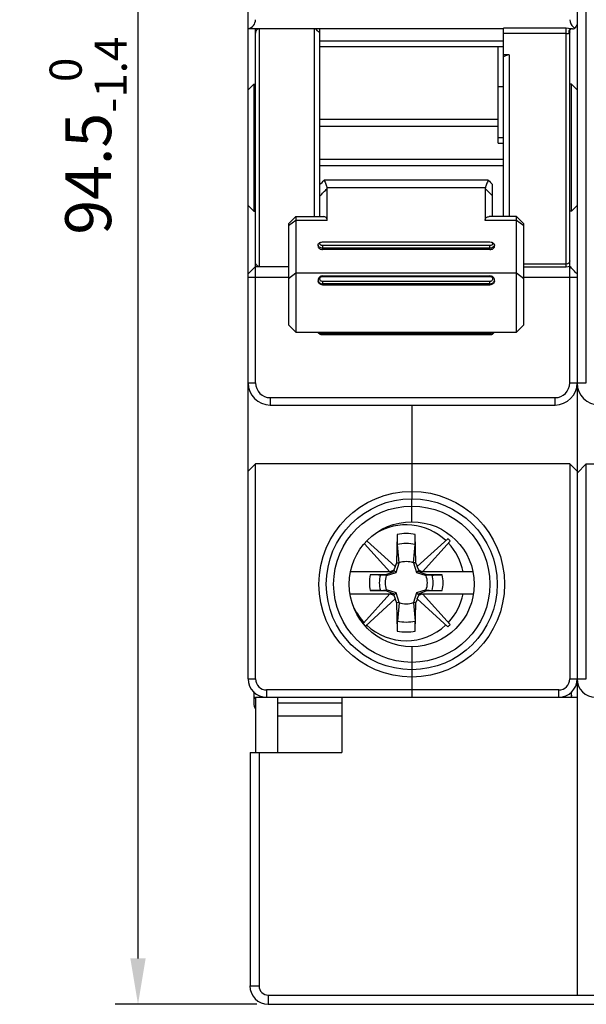
# Model space of a CAD drawing. Units: millimetres. Extents: x 3274 to 3384, y 2021 to 2240.
# Drawn here: x 3294 to 3324, y 2021 to 2074 of the extents above; entities that cross this region are included whole.
import ezdxf

# ---------------------------------------------------------------- set-up
doc = ezdxf.new("R2010")
doc.units = ezdxf.units.MM
doc.linetypes.add('KM_SOLID', pattern=[0])
doc.layers.get('DEFPOINTS').update_dxf_attribs({"color": 255, "linetype": 'KM_SOLID', "lineweight": 13})
doc.layers.add('0_COMPONENTS', color=7, linetype='Continuous')
doc.styles.get("Standard").update_dxf_attribs({"font": 'arial.ttf'})
doc.dimstyles.new('ISO-25', dxfattribs={"dimtxt": 2.5, "dimasz": 2.5, "dimexe": 1.25, "dimexo": 0.625, "dimtad": 1, "dimtxsty": 'Standard', "dimcen": 2.5, "dimadec": 0, "dimazin": 0, "dimtfac": 1, "dimtmove": 0, "dimatfit": 3, "dimfxl": 0, "dimarcsym": 0})

# ---------------------------------------------------------------- blocks, each defined once
blk = doc.blocks.new('*D14')
at = {"color": 0, "lineweight": -2, "transparency": 16777216}
for p, q in [((3306.393, 2115.267), (3298.771, 2115.267)), ((3300.021, 2112.767), (3300.021, 2023.267)), ((3306.486, 2020.767), (3298.771, 2020.767))]:
    blk.add_line(p, q, dxfattribs=at)
at = {"color": 0, "transparency": 16777216}
for points in [[(3299.605, 2112.767), (3300.438, 2112.767), (3300.021, 2115.267)], [(3299.605, 2023.267), (3300.438, 2023.267), (3300.021, 2020.767)]]:
    blk.add_solid(points, dxfattribs=at)
at = {"layer": 'DEFPOINTS', "color": 0, "transparency": 16777216}
for p in [(3307.018, 2115.267), (3300.021, 2020.767), (3307.111, 2020.767)]:
    blk.add_point(p, dxfattribs=at)
at = {"color": 0, "transparency": 16777216, "insert": (3297.311, 2068.017), "char_height": 2.5, "attachment_point": 5, "rotation": 90}
blk.add_mtext('\\A1;94.5{\\H1.75;\\S 0^ -1.4;}', dxfattribs=at)

msp = doc.modelspace()

# ---------------------------------------------------------------- linework, layer by layer
at = {"layer": '0_COMPONENTS', "color": 7, "linetype": 'Continuous'}
for p, q in [((3306.018, 2073.837), (3306.018, 2113.267)), ((3323.918, 2113.267), (3323.918, 2021.267)), ((3324.418, 2054.567), (3324.418, 2097.167)), ((3319.918, 2063.613), (3319.918, 2073.858)), ((3323.318, 2073.858), (3319.918, 2073.858)), ((3323.318, 2060.856), (3323.318, 2073.858)), ((3323.454, 2073.849), (3323.318, 2073.858)), ((3323.551, 2073.834), (3323.454, 2073.849)), ((3306.018, 2038.467), (3306.018, 2073.827)), ((3309.918, 2073.827), (3306.018, 2073.827)), ((3306.418, 2054.567), (3306.418, 2073.826)), ((3306.618, 2073.827), (3306.618, 2060.907)), ((3309.618, 2063.613), (3309.618, 2073.827)), ((3309.799, 2073.726), (3309.719, 2073.816)), ((3309.918, 2063.613), (3309.918, 2073.833)), ((3319.918, 2073.833), (3309.918, 2073.833)), ((3323.318, 2073.572), (3319.918, 2073.572)), ((3323.545, 2073.783), (3323.518, 2073.752)), ((3323.518, 2060.899), (3323.518, 2073.752)), ((3323.575, 2073.807), (3323.545, 2073.783)), ((3323.614, 2073.827), (3323.551, 2073.834)), ((3323.663, 2073.827), (3323.614, 2073.827)), ((3323.663, 2073.827), (3323.702, 2073.832)), ((3319.918, 2073.151), (3309.918, 2073.151)), ((3309.918, 2072.874), (3319.918, 2072.874)), ((3319.618, 2067.615), (3319.618, 2072.874)), ((3320.219, 2072.417), (3319.918, 2072.417)), ((3319.946, 2072.331), (3319.918, 2072.322)), ((3320.219, 2072.417), (3320.219, 2063.613)), ((3306.318, 2070.817), (3306.018, 2070.517)), ((3306.318, 2070.817), (3306.318, 2063.917)), ((3306.318, 2070.817), (3306.418, 2070.817)), ((3319.918, 2070.667), (3319.618, 2070.667)), ((3323.618, 2070.817), (3323.518, 2070.817)), ((3323.618, 2063.917), (3323.618, 2070.817)), ((3323.618, 2070.817), (3323.918, 2070.517)), ((3319.618, 2068.892), (3309.918, 2068.892)), ((3319.618, 2068.524), (3309.918, 2068.524)), ((3319.918, 2067.906), (3319.618, 2067.906)), ((3319.618, 2067.615), (3319.918, 2067.615)), ((3309.918, 2066.744), (3319.918, 2066.744)), ((3309.918, 2066.399), (3319.918, 2066.399)), ((3319.084, 2065.592), (3310.153, 2065.592)), ((3319.318, 2063.613), (3319.318, 2065.361)), ((3318.924, 2065.182), (3310.313, 2065.182)), ((3310.318, 2065.145), (3310.313, 2065.182)), ((3310.318, 2063.406), (3310.318, 2065.145)), ((3318.924, 2065.182), (3318.918, 2065.145)), ((3318.918, 2065.145), (3318.918, 2063.406)), ((3306.318, 2063.917), (3306.018, 2064.217)), ((3323.618, 2063.917), (3323.918, 2064.217)), ((3306.318, 2063.917), (3306.418, 2063.917)), ((3323.618, 2063.917), (3323.518, 2063.917)), ((3308.218, 2063.213), (3308.618, 2063.613)), ((3308.618, 2063.406), (3308.218, 2063.109)), ((3308.218, 2063.213), (3308.218, 2057.726)), ((3308.618, 2063.613), (3308.618, 2057.326)), ((3308.618, 2063.613), (3310.111, 2063.613)), ((3310.318, 2063.406), (3308.618, 2063.406)), ((3320.618, 2063.406), (3318.918, 2063.406)), ((3320.618, 2063.613), (3319.126, 2063.613)), ((3320.618, 2057.326), (3320.618, 2063.613)), ((3321.018, 2063.213), (3320.618, 2063.613)), ((3321.018, 2063.109), (3320.618, 2063.406)), ((3321.018, 2057.726), (3321.018, 2063.213)), ((3309.818, 2062.067), (3309.818, 2061.993)), ((3309.922, 2062.203), (3309.963, 2062.219)), ((3310.005, 2062.232), (3310.068, 2062.242)), ((3310.068, 2062.242), (3319.168, 2062.242)), ((3319.168, 2062.242), (3319.232, 2062.232)), ((3319.274, 2062.219), (3319.315, 2062.203)), ((3319.418, 2061.993), (3319.418, 2062.067)), ((3310.068, 2062.04), (3310.068, 2061.825)), ((3319.168, 2062.04), (3310.068, 2062.04)), ((3319.168, 2061.899), (3310.068, 2061.899)), ((3319.168, 2061.825), (3310.068, 2061.825)), ((3319.168, 2061.825), (3319.168, 2062.04)), ((3323.318, 2061.034), (3321.018, 2061.034)), ((3306.418, 2060.907), (3306.018, 2060.507)), ((3306.418, 2060.907), (3308.218, 2060.907)), ((3308.218, 2060.257), (3308.618, 2060.554)), ((3308.618, 2060.554), (3320.618, 2060.554)), ((3320.618, 2060.554), (3321.018, 2060.257)), ((3323.318, 2060.856), (3321.018, 2060.856)), ((3323.424, 2060.883), (3323.318, 2060.856)), ((3323.518, 2060.907), (3323.424, 2060.883)), ((3323.518, 2060.878), (3323.518, 2060.907)), ((3323.518, 2060.307), (3323.518, 2060.907)), ((3323.519, 2060.66), (3323.518, 2060.878)), ((3323.518, 2054.567), (3323.519, 2060.66)), ((3308.218, 2060.307), (3306.018, 2060.307)), ((3309.818, 2060.175), (3309.818, 2060.124)), ((3310.068, 2060.387), (3310.068, 2060.359)), ((3310.068, 2060.387), (3319.168, 2060.387)), ((3310.068, 2060.359), (3319.168, 2060.359)), ((3310.068, 2060.087), (3310.068, 2059.9)), ((3319.168, 2060.087), (3310.068, 2060.087)), ((3319.168, 2059.957), (3310.068, 2059.957)), ((3319.168, 2060.359), (3319.168, 2060.387)), ((3319.168, 2059.9), (3319.168, 2060.087)), ((3319.418, 2060.124), (3319.418, 2060.175)), ((3323.918, 2060.307), (3321.018, 2060.307)), ((3310.068, 2059.9), (3319.168, 2059.9)), ((3308.218, 2057.726), (3308.618, 2057.326)), ((3308.618, 2057.326), (3320.618, 2057.326)), ((3309.833, 2057.31), (3309.821, 2057.326)), ((3309.833, 2057.31), (3309.927, 2057.226)), ((3310.068, 2057.326), (3310.068, 2057.196)), ((3319.168, 2057.26), (3310.068, 2057.26)), ((3319.168, 2057.196), (3319.168, 2057.326)), ((3319.309, 2057.226), (3319.404, 2057.31)), ((3319.416, 2057.326), (3319.404, 2057.31)), ((3321.018, 2057.726), (3320.618, 2057.326)), ((3310.068, 2057.196), (3319.168, 2057.196)), ((3306.018, 2054.567), (3306.418, 2054.567)), ((3323.518, 2054.567), (3324.418, 2054.567)), ((3307.218, 2053.767), (3307.218, 2053.367)), ((3307.218, 2053.767), (3322.718, 2053.767)), ((3322.718, 2053.367), (3322.718, 2053.767)), ((3307.218, 2053.367), (3322.718, 2053.367)), ((3314.918, 2053.367), (3314.918, 2048.284)), ((3306.418, 2050.167), (3306.018, 2049.767)), ((3306.418, 2038.467), (3306.418, 2050.167)), ((3323.518, 2050.167), (3306.418, 2050.167)), ((3323.518, 2050.167), (3323.518, 2038.467)), ((3323.918, 2049.767), (3323.518, 2050.167)), ((3323.918, 2049.667), (3324.418, 2050.167)), ((3324.418, 2038.467), (3324.418, 2050.167)), ((3324.418, 2050.167), (3359.418, 2050.167)), ((3314.918, 2047.017), (3314.918, 2048.267)), ((3314.125, 2046.329), (3314.098, 2044.783)), ((3315.139, 2044.783), (3315.112, 2046.329)), ((3316.885, 2046.095), (3315.214, 2044.576)), ((3313.735, 2044.297), (3312.356, 2045.815)), ((3314.023, 2044.576), (3312.492, 2045.968)), ((3314.23, 2044.779), (3314.135, 2045.778)), ((3315.007, 2044.779), (3315.102, 2045.778)), ((3315.502, 2044.297), (3317.017, 2045.964)), ((3314.023, 2044.576), (3313.935, 2044.38)), ((3314.098, 2044.783), (3314.008, 2044.589)), ((3314.065, 2044.25), (3314.23, 2044.775)), ((3314.098, 2044.783), (3314.23, 2044.775)), ((3314.23, 2044.779), (3314.23, 2044.775)), ((3315.139, 2044.783), (3315.007, 2044.775)), ((3315.007, 2044.775), (3315.007, 2044.779)), ((3315.007, 2044.775), (3315.172, 2044.25)), ((3315.229, 2044.589), (3315.139, 2044.783)), ((3315.302, 2044.38), (3315.214, 2044.576)), ((3313.735, 2044.297), (3311.609, 2044.297)), ((3313.537, 2044.14), (3312.657, 2044.121)), ((3313.536, 2044.085), (3313.213, 2044.114)), ((3313.536, 2044.085), (3313.54, 2044.085)), ((3313.943, 2044.297), (3313.537, 2044.14)), ((3313.54, 2044.085), (3313.537, 2044.14)), ((3313.54, 2044.085), (3314.065, 2044.25)), ((3313.726, 2044.307), (3313.704, 2044.297)), ((3313.749, 2044.297), (3313.735, 2044.297)), ((3313.935, 2044.38), (3313.749, 2044.297)), ((3313.749, 2044.297), (3313.943, 2044.297)), ((3314.065, 2044.25), (3313.935, 2044.38)), ((3315.302, 2044.38), (3315.172, 2044.25)), ((3315.172, 2044.25), (3315.697, 2044.085)), ((3315.7, 2044.14), (3315.294, 2044.297)), ((3315.488, 2044.297), (3315.294, 2044.297)), ((3315.488, 2044.297), (3315.302, 2044.38)), ((3315.502, 2044.297), (3315.488, 2044.297)), ((3318.227, 2044.297), (3315.502, 2044.297)), ((3315.533, 2044.297), (3315.511, 2044.307)), ((3315.697, 2044.085), (3315.7, 2044.14)), ((3315.701, 2044.085), (3315.697, 2044.085)), ((3316.58, 2044.121), (3315.7, 2044.14)), ((3316.024, 2044.114), (3315.701, 2044.085)), ((3311.572, 2043.097), (3313.735, 2043.097)), ((3312.285, 2041.501), (3313.735, 2043.097)), ((3312.413, 2041.354), (3314.023, 2042.817)), ((3312.657, 2043.272), (3313.537, 2043.253)), ((3313.213, 2043.28), (3313.536, 2043.308)), ((3313.536, 2043.308), (3313.54, 2043.308)), ((3313.54, 2043.308), (3313.537, 2043.253)), ((3313.537, 2043.253), (3313.943, 2043.097)), ((3314.065, 2043.143), (3313.54, 2043.308)), ((3313.704, 2043.097), (3313.726, 2043.086)), ((3313.735, 2043.097), (3313.749, 2043.097)), ((3313.749, 2043.097), (3313.935, 2043.014)), ((3313.943, 2043.097), (3313.749, 2043.097)), ((3313.935, 2043.014), (3314.065, 2043.143)), ((3313.935, 2043.014), (3314.023, 2042.817)), ((3314.008, 2042.804), (3314.098, 2042.611)), ((3314.23, 2042.618), (3314.065, 2043.143)), ((3315.172, 2043.143), (3315.007, 2042.618)), ((3315.139, 2042.611), (3315.229, 2042.804)), ((3315.697, 2043.308), (3315.172, 2043.143)), ((3315.302, 2043.014), (3315.172, 2043.143)), ((3315.214, 2042.817), (3315.302, 2043.014)), ((3315.214, 2042.817), (3316.885, 2041.299)), ((3315.294, 2043.097), (3315.7, 2043.253)), ((3315.294, 2043.097), (3315.488, 2043.097)), ((3315.302, 2043.014), (3315.488, 2043.097)), ((3315.488, 2043.097), (3315.502, 2043.097)), ((3317.017, 2041.43), (3315.502, 2043.097)), ((3315.502, 2043.097), (3318.267, 2043.097)), ((3315.511, 2043.086), (3315.533, 2043.097)), ((3315.697, 2043.308), (3315.7, 2043.253)), ((3315.701, 2043.308), (3315.697, 2043.308)), ((3315.7, 2043.253), (3316.58, 2043.272)), ((3315.701, 2043.308), (3316.024, 2043.28)), ((3314.23, 2042.618), (3314.098, 2042.611)), ((3314.098, 2042.611), (3314.125, 2041.065)), ((3314.23, 2042.614), (3314.135, 2041.615)), ((3314.23, 2042.618), (3314.23, 2042.614)), ((3315.139, 2042.611), (3315.007, 2042.618)), ((3315.007, 2042.614), (3315.007, 2042.618)), ((3315.007, 2042.614), (3315.102, 2041.615)), ((3315.112, 2041.065), (3315.139, 2042.611)), ((3314.918, 2040.217), (3314.918, 2038.967)), ((3314.918, 2038.949), (3314.918, 2037.467)), ((3306.018, 2038.467), (3306.418, 2038.467)), ((3323.518, 2038.467), (3324.418, 2038.467)), ((3306.318, 2037.77), (3306.318, 2037.167)), ((3306.418, 2037.467), (3306.418, 2034.467)), ((3306.418, 2037.467), (3323.918, 2037.467)), ((3307.018, 2037.867), (3307.018, 2037.467)), ((3322.918, 2037.867), (3307.018, 2037.867)), ((3307.618, 2037.467), (3307.618, 2034.467)), ((3311.118, 2037.467), (3311.118, 2034.467)), ((3322.918, 2037.467), (3322.918, 2037.867)), ((3323.618, 2037.467), (3323.618, 2037.77)), ((3307.618, 2037.159), (3311.118, 2037.159)), ((3307.618, 2036.467), (3311.118, 2036.467)), ((3306.118, 2034.467), (3306.118, 2021.767)), ((3306.118, 2034.467), (3311.118, 2034.467)), ((3306.618, 2034.467), (3306.611, 2021.767)), ((3306.111, 2021.767), (3306.611, 2021.767)), ((3307.111, 2021.267), (3307.111, 2020.767)), ((3307.111, 2021.267), (3331.411, 2021.267)), ((3307.111, 2020.767), (3331.411, 2020.767))]:
    msp.add_line(p, q, dxfattribs=at)
for centre, radius in [((3314.918, 2043.617), 5.05), ((3314.918, 2043.617), 4.65), ((3314.919, 2043.617), 4.25), ((3314.918, 2043.617), 3.4)]:
    msp.add_circle(centre, radius, dxfattribs=at)
for centre, radius, start, end in [((3324.018, 2074.327), 0.5, 180, 231.6196), ((3324.019, 2074.327), 0.501, 231.626, 234.2209), ((3324.019, 2074.328), 0.501, 234.2318, 245.1939), ((3339.153, 2065.192), 17.629, 149.7844, 150.5003), ((3247.341, 2017.934), 83.748, 41.6511, 41.77393), ((3323.632, 2073.667), 0.169, 179.4248, 186.82), ((3347.224, 1986.131), 90.413, 107.37899, 107.56031), ((3294.657, 2081.088), 21.914, 314.1387, 314.9986), ((3334.58, 2081.088), 21.914, 225.0014, 225.8613), ((3293.87, 2080.841), 22.736, 314.9008, 316.3421), ((3335.344, 2080.818), 22.703, 223.6569, 225.1003), ((3310.069, 2060.092), 0.295, 90.0099, 90.7376), ((3319.168, 2060.092), 0.295, 89.2637, 89.9901), ((3307.218, 2054.567), 1.2, 180, 270), ((3307.218, 2054.567), 0.8, 180, 270), ((3322.718, 2054.567), 1.2, 270, 360), ((3322.718, 2054.567), 0.8, 270, 360), ((3325.118, 2054.567), 1.2, 180, 270), ((3314.618, 2043.697), 3.15, 46.8192, 121.9161), ((3314.618, 2043.697), 2.678, 79.3857, 100.6143), ((3314.618, 2043.697), 3.3, 43.3882, 46.6118), ((3314.618, 2043.697), 2.137, 76.9201, 103.0799), ((3314.618, 2043.697), 3.15, 10.9806, 43.1808), ((3314.618, 2043.697), 1.15, 70.2414, 109.7586), ((3314.618, 2043.697), 2.007, 167.7891, 192.2109), ((3314.618, 2043.697), 1.466, 163.4675, 196.5325), ((3314.618, 2043.697), 1.15, 160.2414, 199.7586), ((3314.618, 2043.697), 1.15, 340.2414, 19.7586), ((3314.618, 2043.697), 1.466, 343.4675, 16.5325), ((3314.618, 2043.697), 2.007, 347.7891, 12.2109), ((3314.618, 2043.697), 3.15, 316.8192, 349.0194), ((3314.618, 2043.697), 3.15, 206.0533, 223.1808), ((3314.618, 2043.697), 1.15, 250.2414, 289.7586), ((3314.618, 2043.697), 3.15, 226.8192, 313.1808), ((3314.618, 2043.697), 2.137, 256.9201, 283.0799), ((3314.618, 2043.697), 3.3, 313.3882, 316.6118), ((3314.618, 2043.697), 2.678, 259.3857, 280.6143), ((3307.018, 2038.467), 1, 180, 270), ((3307.018, 2038.467), 0.6, 180, 270), ((3322.918, 2038.467), 1, 270, 360), ((3322.918, 2038.467), 0.6, 270, 360), ((3324.918, 2038.467), 1, 180, 270), ((3307.018, 2037.167), 0.7, 180, 209.9012), ((3307.111, 2021.767), 1, 180, 270), ((3307.111, 2021.767), 0.5, 180.0004, 269.9994)]:
    msp.add_arc(centre, radius, start, end, dxfattribs=at)
msp.add_ellipse((3305.918, 2074.327), major_axis=(0, 0.5), ratio=1, start_param=-2.940235, end_param=-1.570796, dxfattribs=at)
for points, knots in [([(3323.702, 2073.832), (3323.711, 2073.833), (3323.747, 2073.844), (3323.782, 2073.859), (3323.809, 2073.873)], [0, 0, 0, 0, 0.223539, 1, 1, 1, 1]), ([(3306.618, 2073.827), (3306.591, 2073.827), (3306.534, 2073.813), (3306.447, 2073.741), (3306.418, 2073.654), (3306.418, 2073.6)], [0, 0, 0, 0, 0.251427, 0.503189, 1, 1, 1, 1]), ([(3323.318, 2073.572), (3323.353, 2073.572), (3323.405, 2073.568), (3323.467, 2073.573), (3323.482, 2073.588)], [0, 0, 0, 0, 0.620063, 1, 1, 1, 1]), ([(3323.539, 2073.805), (3323.516, 2073.792), (3323.477, 2073.751), (3323.463, 2073.696), (3323.463, 2073.668)], [0, 0, 0, 0, 0.48302, 1, 1, 1, 1]), ([(3323.518, 2073.659), (3323.518, 2073.654), (3323.513, 2073.627), (3323.498, 2073.603), (3323.482, 2073.588)], [0, 0, 0, 0, 0.191312, 1, 1, 1, 1]), ([(3310.153, 2065.592), (3310.186, 2065.52), (3310.244, 2065.386), (3310.295, 2065.247), (3310.313, 2065.182)], [0, 0, 0, 0, 0.536523, 1, 1, 1, 1]), ([(3319.084, 2065.592), (3319.051, 2065.52), (3318.993, 2065.386), (3318.942, 2065.247), (3318.924, 2065.182)], [0, 0, 0, 0, 0.536526, 1, 1, 1, 1]), ([(3310.318, 2063.406), (3310.318, 2063.437), (3310.311, 2063.496), (3310.265, 2063.569), (3310.192, 2063.607), (3310.139, 2063.613), (3310.111, 2063.613)], [0, 0, 0, 0, 0.285879, 0.52263, 0.750367, 1, 1, 1, 1]), ([(3318.918, 2063.406), (3318.918, 2063.437), (3318.926, 2063.496), (3318.972, 2063.569), (3319.045, 2063.607), (3319.098, 2063.613), (3319.126, 2063.613)], [0, 0, 0, 0, 0.285878, 0.52263, 0.750366, 1, 1, 1, 1]), ([(3309.818, 2062.067), (3309.818, 2062.08), (3309.824, 2062.108), (3309.853, 2062.16), (3309.893, 2062.188), (3309.922, 2062.203)], [0, 0, 0, 0, 0.222884, 0.459719, 1, 1, 1, 1]), ([(3310.068, 2061.899), (3310.036, 2061.899), (3309.974, 2061.907), (3309.893, 2061.942), (3309.834, 2061.996), (3309.818, 2062.044), (3309.818, 2062.067)], [0, 0, 0, 0, 0.293186, 0.563133, 0.796472, 1, 1, 1, 1]), ([(3309.918, 2062.141), (3309.918, 2062.144), (3309.92, 2062.158), (3309.925, 2062.171), (3309.93, 2062.179)], [0, 0, 0, 0, 0.243445, 1, 1, 1, 1]), ([(3310.068, 2062.04), (3310.049, 2062.04), (3310.012, 2062.045), (3309.963, 2062.066), (3309.928, 2062.098), (3309.918, 2062.127), (3309.918, 2062.141)], [0, 0, 0, 0, 0.293159, 0.563143, 0.796491, 1, 1, 1, 1]), ([(3309.93, 2062.179), (3309.934, 2062.185), (3309.953, 2062.21), (3309.982, 2062.225), (3310.005, 2062.232)], [0, 0, 0, 0, 0.225797, 1, 1, 1, 1]), ([(3319.318, 2062.141), (3319.318, 2062.127), (3319.309, 2062.098), (3319.274, 2062.066), (3319.225, 2062.045), (3319.188, 2062.04), (3319.168, 2062.04)], [0, 0, 0, 0, 0.20351, 0.436858, 0.706841, 1, 1, 1, 1]), ([(3319.232, 2062.232), (3319.24, 2062.23), (3319.269, 2062.218), (3319.295, 2062.198), (3319.307, 2062.179)], [0, 0, 0, 0, 0.277479, 1, 1, 1, 1]), ([(3319.307, 2062.179), (3319.309, 2062.176), (3319.315, 2062.165), (3319.318, 2062.151), (3319.318, 2062.141)], [0, 0, 0, 0, 0.260933, 1, 1, 1, 1]), ([(3319.315, 2062.203), (3319.344, 2062.188), (3319.384, 2062.16), (3319.413, 2062.108), (3319.418, 2062.08), (3319.418, 2062.067)], [0, 0, 0, 0, 0.540281, 0.777116, 1, 1, 1, 1]), ([(3319.418, 2062.067), (3319.418, 2062.053), (3319.415, 2062.035), (3319.408, 2062.019), (3319.406, 2062.015)], [0, 0, 0, 0, 0.742766, 1, 1, 1, 1]), ([(3309.818, 2061.993), (3309.818, 2061.97), (3309.834, 2061.922), (3309.893, 2061.868), (3309.974, 2061.833), (3310.036, 2061.825), (3310.068, 2061.825)], [0, 0, 0, 0, 0.203533, 0.436869, 0.706808, 1, 1, 1, 1]), ([(3319.406, 2062.015), (3319.388, 2061.978), (3319.332, 2061.933), (3319.245, 2061.904), (3319.194, 2061.899), (3319.168, 2061.899)], [0, 0, 0, 0, 0.449674, 0.717508, 1, 1, 1, 1]), ([(3319.168, 2061.825), (3319.201, 2061.825), (3319.263, 2061.833), (3319.344, 2061.868), (3319.403, 2061.922), (3319.418, 2061.97), (3319.418, 2061.993)], [0, 0, 0, 0, 0.293192, 0.563132, 0.796467, 1, 1, 1, 1]), ([(3323.518, 2061.207), (3323.518, 2061.162), (3323.469, 2061.065), (3323.369, 2061.034), (3323.318, 2061.034)], [0, 0, 0, 0, 0.475, 1, 1, 1, 1]), ([(3310.065, 2060.387), (3310.033, 2060.387), (3309.97, 2060.376), (3309.888, 2060.33), (3309.832, 2060.26), (3309.818, 2060.203), (3309.818, 2060.175)], [0, 0, 0, 0, 0.268258, 0.525298, 0.767361, 1, 1, 1, 1]), ([(3309.818, 2060.175), (3309.818, 2060.147), (3309.832, 2060.088), (3309.889, 2060.016), (3309.972, 2059.968), (3310.036, 2059.957), (3310.068, 2059.957)], [0, 0, 0, 0, 0.232518, 0.476634, 0.73407, 1, 1, 1, 1]), ([(3310.068, 2059.9), (3310.036, 2059.9), (3309.971, 2059.912), (3309.889, 2059.962), (3309.833, 2060.036), (3309.818, 2060.095), (3309.818, 2060.124)], [0, 0, 0, 0, 0.263912, 0.521502, 0.767437, 1, 1, 1, 1]), ([(3310.068, 2060.087), (3310.049, 2060.087), (3310.009, 2060.095), (3309.959, 2060.126), (3309.926, 2060.172), (3309.915, 2060.226), (3309.926, 2060.278), (3309.96, 2060.323), (3310.009, 2060.352), (3310.049, 2060.359), (3310.068, 2060.359)], [0, 0, 0, 0, 0.133947, 0.263632, 0.386887, 0.504375, 0.619971, 0.739362, 0.86643, 1, 1, 1, 1]), ([(3319.168, 2060.359), (3319.188, 2060.359), (3319.227, 2060.352), (3319.277, 2060.323), (3319.311, 2060.278), (3319.322, 2060.226), (3319.311, 2060.172), (3319.278, 2060.126), (3319.228, 2060.095), (3319.188, 2060.087), (3319.168, 2060.087)], [0, 0, 0, 0, 0.133564, 0.260626, 0.380003, 0.495589, 0.613087, 0.736358, 0.866049, 1, 1, 1, 1]), ([(3319.168, 2059.957), (3319.201, 2059.957), (3319.265, 2059.968), (3319.348, 2060.016), (3319.405, 2060.088), (3319.418, 2060.147), (3319.418, 2060.175)], [0, 0, 0, 0, 0.265932, 0.523368, 0.767483, 1, 1, 1, 1]), ([(3319.418, 2060.124), (3319.418, 2060.095), (3319.404, 2060.036), (3319.348, 2059.962), (3319.266, 2059.912), (3319.201, 2059.9), (3319.168, 2059.9)], [0, 0, 0, 0, 0.232583, 0.478491, 0.736095, 1, 1, 1, 1]), ([(3319.418, 2060.175), (3319.418, 2060.203), (3319.405, 2060.26), (3319.349, 2060.33), (3319.267, 2060.376), (3319.204, 2060.387), (3319.172, 2060.387)], [0, 0, 0, 0, 0.23264, 0.474704, 0.731745, 1, 1, 1, 1]), ([(3310.068, 2057.26), (3310.02, 2057.26), (3309.952, 2057.264), (3309.874, 2057.285), (3309.843, 2057.301), (3309.833, 2057.31)], [0, 0, 0, 0, 0.593122, 0.82788, 1, 1, 1, 1]), ([(3319.404, 2057.31), (3319.394, 2057.301), (3319.363, 2057.285), (3319.285, 2057.264), (3319.217, 2057.26), (3319.168, 2057.26)], [0, 0, 0, 0, 0.172121, 0.406881, 1, 1, 1, 1]), ([(3309.927, 2057.226), (3309.934, 2057.22), (3309.951, 2057.211), (3309.999, 2057.199), (3310.039, 2057.196), (3310.068, 2057.196)], [0, 0, 0, 0, 0.169074, 0.400964, 1, 1, 1, 1]), ([(3319.168, 2057.196), (3319.198, 2057.196), (3319.238, 2057.199), (3319.285, 2057.211), (3319.303, 2057.22), (3319.309, 2057.226)], [0, 0, 0, 0, 0.599039, 0.830954, 1, 1, 1, 1]), ([(3314.125, 2046.329), (3314.125, 2046.314), (3314.125, 2046.286), (3314.124, 2046.23), (3314.124, 2046.174), (3314.124, 2046.12), (3314.124, 2046.08), (3314.124, 2046.042), (3314.125, 2046.005), (3314.125, 2045.969), (3314.126, 2045.935), (3314.127, 2045.908), (3314.128, 2045.888), (3314.129, 2045.869), (3314.13, 2045.846), (3314.131, 2045.825), (3314.132, 2045.809), (3314.133, 2045.798), (3314.134, 2045.788), (3314.135, 2045.781), (3314.135, 2045.778)], [0, 0, 0, 0, 0.07736, 0.154442, 0.306053, 0.379833, 0.451824, 0.521684, 0.589064, 0.653614, 0.715004, 0.77291, 0.800458, 0.827023, 0.877063, 0.922751, 0.943879, 0.963819, 0.982537, 1, 1, 1, 1]), ([(3315.102, 2045.778), (3315.102, 2045.781), (3315.103, 2045.788), (3315.104, 2045.798), (3315.105, 2045.809), (3315.106, 2045.825), (3315.107, 2045.846), (3315.108, 2045.869), (3315.109, 2045.888), (3315.11, 2045.908), (3315.111, 2045.935), (3315.112, 2045.969), (3315.112, 2046.005), (3315.113, 2046.042), (3315.113, 2046.08), (3315.113, 2046.12), (3315.113, 2046.174), (3315.113, 2046.23), (3315.112, 2046.286), (3315.112, 2046.314), (3315.112, 2046.329)], [0, 0, 0, 0, 0.017464, 0.036183, 0.056125, 0.077256, 0.122951, 0.172997, 0.199565, 0.227115, 0.285022, 0.346414, 0.410964, 0.478342, 0.548203, 0.620192, 0.693969, 0.845565, 0.922642, 1, 1, 1, 1]), ([(3313.213, 2044.114), (3313.21, 2044.114), (3313.203, 2044.115), (3313.193, 2044.116), (3313.182, 2044.116), (3313.17, 2044.117), (3313.157, 2044.118), (3313.14, 2044.119), (3313.116, 2044.12), (3313.091, 2044.121), (3313.07, 2044.121), (3313.054, 2044.122), (3313.037, 2044.122), (3313.014, 2044.123), (3312.99, 2044.123), (3312.965, 2044.123), (3312.94, 2044.123), (3312.914, 2044.124), (3312.888, 2044.124), (3312.868, 2044.124), (3312.847, 2044.124), (3312.82, 2044.123), (3312.792, 2044.123), (3312.764, 2044.123), (3312.735, 2044.123), (3312.7, 2044.122), (3312.671, 2044.121), (3312.657, 2044.121)], [0, 0, 0, 0, 0.017561, 0.036391, 0.056452, 0.077708, 0.100122, 0.123656, 0.173937, 0.228254, 0.256834, 0.286312, 0.316646, 0.347797, 0.41238, 0.445729, 0.479727, 0.549498, 0.585185, 0.62135, 0.657952, 0.69495, 0.769972, 0.807915, 0.846087, 0.922904, 1, 1, 1, 1]), ([(3316.024, 2044.114), (3316.027, 2044.114), (3316.034, 2044.115), (3316.044, 2044.116), (3316.055, 2044.116), (3316.067, 2044.117), (3316.08, 2044.118), (3316.097, 2044.119), (3316.121, 2044.12), (3316.151, 2044.121), (3316.184, 2044.122), (3316.218, 2044.122), (3316.254, 2044.123), (3316.291, 2044.123), (3316.33, 2044.124), (3316.37, 2044.124), (3316.411, 2044.124), (3316.452, 2044.123), (3316.495, 2044.123), (3316.537, 2044.122), (3316.566, 2044.121), (3316.58, 2044.121)], [0, 0, 0, 0, 0.017551, 0.036369, 0.056419, 0.077665, 0.100068, 0.123594, 0.173862, 0.228172, 0.286227, 0.347723, 0.412327, 0.479692, 0.549472, 0.621333, 0.69495, 0.770001, 0.846135, 0.922941, 1, 1, 1, 1]), ([(3313.213, 2043.28), (3313.21, 2043.279), (3313.203, 2043.279), (3313.193, 2043.278), (3313.182, 2043.277), (3313.17, 2043.276), (3313.157, 2043.276), (3313.14, 2043.275), (3313.116, 2043.274), (3313.086, 2043.273), (3313.053, 2043.272), (3313.019, 2043.271), (3312.983, 2043.27), (3312.946, 2043.27), (3312.907, 2043.27), (3312.867, 2043.27), (3312.826, 2043.27), (3312.785, 2043.27), (3312.742, 2043.271), (3312.7, 2043.271), (3312.671, 2043.272), (3312.657, 2043.272)], [0, 0, 0, 0, 0.017551, 0.036369, 0.056419, 0.077665, 0.100068, 0.123594, 0.173862, 0.228172, 0.286227, 0.347723, 0.412327, 0.479692, 0.549472, 0.621333, 0.69495, 0.770001, 0.846135, 0.922941, 1, 1, 1, 1]), ([(3316.024, 2043.28), (3316.027, 2043.279), (3316.034, 2043.279), (3316.044, 2043.278), (3316.055, 2043.277), (3316.067, 2043.276), (3316.08, 2043.276), (3316.097, 2043.275), (3316.121, 2043.274), (3316.146, 2043.273), (3316.167, 2043.272), (3316.183, 2043.272), (3316.2, 2043.271), (3316.223, 2043.271), (3316.247, 2043.27), (3316.272, 2043.27), (3316.297, 2043.27), (3316.323, 2043.27), (3316.349, 2043.27), (3316.369, 2043.27), (3316.39, 2043.27), (3316.417, 2043.27), (3316.445, 2043.27), (3316.473, 2043.27), (3316.502, 2043.271), (3316.537, 2043.271), (3316.566, 2043.272), (3316.58, 2043.272)], [0, 0, 0, 0, 0.017561, 0.036391, 0.056452, 0.077708, 0.100122, 0.123656, 0.173937, 0.228254, 0.256834, 0.286312, 0.316646, 0.347797, 0.41238, 0.445729, 0.479727, 0.549498, 0.585185, 0.62135, 0.657952, 0.69495, 0.769972, 0.807915, 0.846087, 0.922904, 1, 1, 1, 1]), ([(3314.135, 2041.615), (3314.135, 2041.612), (3314.134, 2041.606), (3314.133, 2041.595), (3314.132, 2041.584), (3314.131, 2041.568), (3314.13, 2041.547), (3314.129, 2041.525), (3314.128, 2041.505), (3314.127, 2041.485), (3314.126, 2041.458), (3314.125, 2041.424), (3314.125, 2041.389), (3314.124, 2041.352), (3314.124, 2041.313), (3314.124, 2041.274), (3314.124, 2041.219), (3314.124, 2041.163), (3314.125, 2041.107), (3314.125, 2041.079), (3314.125, 2041.065)], [0, 0, 0, 0, 0.017464, 0.036183, 0.056125, 0.077256, 0.122951, 0.172997, 0.199565, 0.227115, 0.285022, 0.346414, 0.410964, 0.478342, 0.548203, 0.620192, 0.693969, 0.845565, 0.922642, 1, 1, 1, 1]), ([(3315.112, 2041.065), (3315.112, 2041.079), (3315.112, 2041.107), (3315.113, 2041.163), (3315.113, 2041.219), (3315.113, 2041.274), (3315.113, 2041.313), (3315.113, 2041.352), (3315.112, 2041.389), (3315.112, 2041.424), (3315.111, 2041.458), (3315.11, 2041.485), (3315.109, 2041.505), (3315.108, 2041.525), (3315.107, 2041.547), (3315.106, 2041.568), (3315.105, 2041.584), (3315.104, 2041.595), (3315.103, 2041.606), (3315.102, 2041.612), (3315.102, 2041.615)], [0, 0, 0, 0, 0.07736, 0.154442, 0.306053, 0.379833, 0.451824, 0.521684, 0.589064, 0.653614, 0.715004, 0.77291, 0.800458, 0.827023, 0.877063, 0.922751, 0.943879, 0.963819, 0.982537, 1, 1, 1, 1]), ([(3306.318, 2037.59), (3306.318, 2037.552), (3306.337, 2037.472), (3306.383, 2037.405), (3306.412, 2037.375)], [0, 0, 0, 0, 0.476513, 1, 1, 1, 1]), ([(3323.618, 2037.59), (3323.618, 2037.558), (3323.611, 2037.515), (3323.594, 2037.476), (3323.589, 2037.466)], [0, 0, 0, 0, 0.741791, 1, 1, 1, 1])]:
    msp.add_open_spline(points, degree=3, knots=knots, dxfattribs=at)
for points in [[(3323.464, 2073.646), (3323.466, 2073.626), (3323.473, 2073.606), (3323.482, 2073.588)], [(3323.614, 2073.827), (3323.588, 2073.827), (3323.561, 2073.819), (3323.539, 2073.805)], [(3306.48, 2060.97), (3306.441, 2061.013), (3306.418, 2061.075), (3306.418, 2061.134)], [(3306.618, 2060.907), (3306.568, 2060.907), (3306.515, 2060.932), (3306.48, 2060.97)], [(3323.918, 2060.494), (3323.789, 2060.635), (3323.654, 2060.771), (3323.518, 2060.907)]]:
    msp.add_open_spline(points, degree=3, dxfattribs=at)

# ---------------------------------------------------------------- dimensions: what is measured, and where the dimension line sits
dim = msp.add_linear_dim(base=(3300.021, 2020.767), p1=(3307.018, 2115.267), p2=(3307.111, 2020.767), angle=90, dimstyle='ISO-25', override={"dimdec": 1, "dimdsep": 46, "dimtol": 1, "dimtm": 1.4, "dimtfac": 0.7, "dimtolj": 1})
dim.commit()
dim.dimension.update_dxf_attribs({"geometry": '*D14', "text_midpoint": (3297.311, 2068.017)})

doc.saveas('drawing.dxf')
